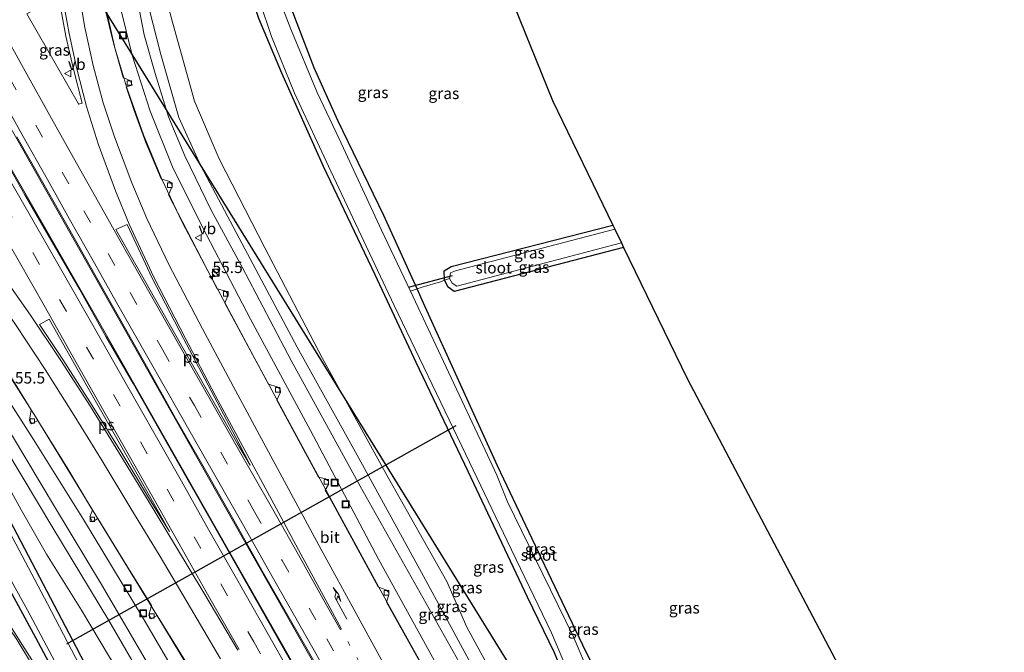
# Model space of a CAD drawing. Units: metres. Extents: x 80932 to 87009, y 443749 to 450003.
# Drawn here: x 81687 to 81902, y 445449 to 445587 of the extents above; entities that cross this region are included whole.
import ezdxf
from ezdxf.enums import TextEntityAlignment as Align

# ---------------------------------------------------------------- set-up
doc = ezdxf.new("R2010")
doc.units = ezdxf.units.M
for name, pattern in [('IE-TERREINAFSCHEIDING', [10, 8, -2]), ('VW-1-3_STREEP', [4, 1, -3]), ('VW-3-9_STREEP', [12, 3, -9])]:
    doc.linetypes.add(name, pattern=pattern)
doc.layers.get('0').update_dxf_attribs({"lineweight": 25})
for name, color, linetype, lineweight in [('B-ME-AM-KILOMETR-S-B1', 7, 'Continuous', 18), ('B-ME-BV-GELEIDECONSTRUCTIE-GELEIDERAIL-L-B1', 213, 'BV-GELEIDERAIL', 18), ('B-ME-GW-KRUINLIJN-L-B1', 93, 'Continuous', 18), ('B-ME-GW-TEENLIJN-L-B1', 93, 'Continuous', 18), ('B-ME-IE-GRASLAND-GV-B6', 93, 'Continuous', 18), ('B-ME-IE-INRICHTINGSELEMENT-S-B1', 253, 'Continuous', 18), ('B-ME-IE-TERREINAFSCHEIDING-DOORGANG-L-B1', 8, 'IE-TERREINAFSCHEIDING-KUNSTMATIG-OPEN', 18), ('B-ME-IE-TERREINAFSCHEIDING-RASTERHEKWERK-L-B1', 8, 'IE-TERREINAFSCHEIDING', 18), ('B-ME-OG-WATER-GV-B6', 153, 'Continuous', 18), ('B-ME-VH-VERH_SOORT-BITUMEN-GV-B6', 8, 'IE-TERREINAFSCHEIDING-NATUURLIJK-HOUTWAL', 18), ('B-ME-VV-KOLK-S-B1', 8, 'Continuous', 18), ('B-ME-VW-MARKERING-13STREEP-045-L-B1', 255, 'VW-1-3_STREEP', 18), ('B-ME-VW-MARKERING-39STREEP-015-L-B1', 255, 'VW-3-9_STREEP', 18), ('B-ME-VW-MARKERING-PIJLRE750-S-B1', 7, 'Continuous', 18), ('B-ME-VW-MARKERING-STREEP-015-L-B1', 7, 'Continuous', 18), ('B-ME-VW-MARKERING-VLAKMARK-GV-B6', 7, 'Continuous', 18), ('B-ME-VW-MEUBILAIR_WEGMEUBILAIR-VERKEERSBORD-S-B1', 8, 'Continuous', 18)]:
    doc.layers.add(name, color=color, linetype=linetype, lineweight=lineweight)
for name, color, linetype in [('B-ME-GW-INSTEEKWATERGANG-L-B1', 10, 'Continuous'), ('B-ME-KG-KADASTRAAL-OPNAMEDTMGRENS-L-B1', 10, 'Continuous'), ('B-ME-KL-ELEKTRICITEIT-HOOGSP-L-B1', 10, 'Continuous'), ('B-ME-KW-DUIKER-L-B1', 10, 'Continuous')]:
    doc.layers.add(name, color=color, linetype=linetype)
doc.styles.add('NLCS-ISO', font='NLCS-ISO.TTF')
doc.linetypes.add('BV-GELEIDERAIL', pattern='A,10,-3,[108,NLCS.SHX,S=1,R=0,X=0,Y=0],-3', length=16)
doc.linetypes.add('IE-TERREINAFSCHEIDING-KUNSTMATIG-OPEN', pattern='A,7,-1.5,[67,NLCS.SHX,S=0.75,R=0,X=0,Y=0],-1.5', length=10)
doc.linetypes.add('IE-TERREINAFSCHEIDING-NATUURLIJK-HOUTWAL', pattern='A,7,-1.5,[67,NLCS.SHX,S=0.75,R=45,X=0,Y=0],-1.5,7,-1.5,[70,NLCS.SHX,S=0.75,R=0,X=0,Y=0],-1.5', length=20)

# ---------------------------------------------------------------- blocks, each defined once
blk = doc.blocks.new('hecto')
for p, q in [((0, 0.625), (-0.625, 0)), ((0, -0.625), (0, 0.625)), ((-0.625, 0), (0.625, 0)), ((0.625, 0), (0, -0.625))]:
    blk.add_line(p, q)
blk = doc.blocks.new('pijlr')
for p, q in [((0, 0, 0.1), (5.45, 0, 0.1)), ((5.45, -0.75, 0.1), (4.7, 0, 0.1)), ((6.2, -0.75, 0.1), (5.45, 0, 0.1)), ((4, -0.75, 0.1), (5.45, -0.75, 0.1)), ((5.7, -1.05, 0.1), (4, -0.75, 0.1)), ((7.5, -0.75, 0.1), (5.7, -1.05, 0.1)), ((7.5, -0.75, 0.1), (6.2, -0.75, 0.1))]:
    blk.add_line(p, q)
blk = doc.blocks.new('kast')
blk.add_line((-0.75, -0.75), (0.75, 0.75))
blk.add_lwpolyline([(-0.75, 0.75), (0.75, 0.75), (0.75, -0.75), (-0.75, -0.75)], close=True)
blk = doc.blocks.new('dtb')
blk.add_circle((0, 0), 0.75)
blk = doc.blocks.new('kolk')
blk.add_lwpolyline([(-0.5, -0.5), (0.5, -0.5), (0.5, 0.5), (-0.5, 0.5)], close=True)
blk = doc.blocks.new('put')
for p, q in [((0.75, 0.75), (-0.75, 0.75)), ((-0.75, 0.75), (-0.75, -0.75)), ((0.75, -0.75), (0.75, 0.75)), ((-0.75, -0.75), (0.75, -0.75))]:
    blk.add_line(p, q)
blk.add_lwpolyline([(-0.625, 0.625), (0.625, 0.625), (0.625, -0.625), (-0.625, -0.625)], close=True)
blk = doc.blocks.new('verkeersbord')
for p, q in [((0, 0.75), (-0.75, -0.625)), ((0.75, -0.625), (0, 0.75)), ((-0.75, -0.625), (0.75, -0.625))]:
    blk.add_line(p, q)

msp = doc.modelspace()

# ---------------------------------------------------------------- linework, layer by layer
at = {"layer": 'B-ME-BV-GELEIDECONSTRUCTIE-GELEIDERAIL-L-B1'}
for points in [[(81703.3259, 445601.5831, -0.917), (81704.391, 445595.356, -0.917), (81707.599, 445581.027, -0.936), (81710.229, 445572.27, -0.996), (81713.855, 445561.933, -0.996), (81717.88, 445552.223, -0.926), (81722.383, 445542.831, -0.95), (81727.976, 445532.181, -0.926), (81738.143, 445513.181, -0.876), (81750.206, 445490.775, -0.862), (81766.697, 445460.466, -0.991), (81778.364, 445439.479, -1.107), (81791.77, 445415.403, -1.356), (81803.834, 445393.898, -1.568), (81815.959, 445372.492, -1.841), (81829.544, 445348.305, -2.196), (81839.74, 445330.072, -2.501), (81843.401, 445323.004, -2.63), (81848.762, 445312.2365, -2.8542)], [(81832.2914, 445302.5737, -2.3848), (81815.069, 445333.018, -1.781), (81795.702, 445367.436, -1.263), (81773.615, 445406.538, -0.862), (81751.506, 445445.565, -0.543), (81728.411, 445486.268, -0.414), (81707.437, 445523.373, -0.349), (81685.213, 445562.707, -0.368), (81674.3675, 445582.2644, -0.3604)], [(81828.516, 445300.9245, -2.3665), (81805.238, 445342.272, -1.577), (81785.234, 445377.768, -1.079), (81765.784, 445412.24, -0.756), (81747.661, 445444.28, -0.492), (81732.184, 445471.472, -0.409), (81716.962, 445498.321, -0.331), (81703.977, 445521.235, -0.358), (81689.375, 445546.758, -0.331), (81677.978, 445566.476, -0.386), (81669.9179, 445580.0815, -0.379)], [(81646.5008, 445560.4428, -0.986), (81649.726, 445556.834, -0.996), (81657.286, 445547.641, -0.982), (81664.677, 445537.977, -0.963), (81670.312, 445530.462, -0.968), (81677.867, 445519.555, -0.936), (81683.629, 445510.712, -0.894), (81690.305, 445500.068, -0.885), (81703.587, 445478.359, -0.88), (81716.798, 445456.738, -0.936), (81723.737, 445445.278, -0.968), (81731.72, 445431.475, -1.06), (81746.252, 445406.029, -1.231), (81760.729, 445380.51, -1.444), (81775.169, 445354.965, -1.739), (81787.037, 445334.045, -2.076), (81796.803, 445316.556, -2.353), (81801.455, 445308.566, -2.482), (81805.436, 445301.731, -2.639), (81809.026, 445296.021, -2.681), (81812.3959, 445290.8, -2.7989)]]:
    msp.add_polyline3d(points, dxfattribs=at)
at = {"layer": 'B-ME-GW-INSTEEKWATERGANG-L-B1'}
for points in [[(81732.355, 445617.98, -1.933), (81734.883, 445603.588, -1.965), (81736.749, 445594.73, -1.882), (81739.061, 445587.516, -1.956), (81744.101, 445575.506, -2.062), (81753.241, 445555.1, -1.91), (81764.546, 445531.33, -1.979), (81773.502, 445512.146, -2.048), (81784.868, 445488.23, -1.744), (81797.885, 445460.712, -1.781), (81803.755, 445448.507, -1.891), (81808.413, 445437.363, -1.961), (81818.029, 445419.689, -2.007), (81830.325, 445397.849, -2.012), (81843.893, 445374.012, -2.021), (81849.2761, 445364.408, -2.0225)], [(81847.949, 445379.39, -1.924), (81833.107, 445406.262, -1.956), (81817.159, 445435.758, -1.951), (81810.031, 445450.132, -2.012), (81802.483, 445466.061, -1.891), (81791.386, 445489.424, -1.91), (81775.203, 445525.041, -1.605), (81773.821, 445528.222, -1.577), (81766.461, 445544.278, -1.384), (81756.418, 445565.054, -1.61), (81751.261, 445576.585, -1.642), (81745.869, 445590.718, -1.448), (81742.654, 445602.209, -1.476), (81743.55, 445603.121, -1.481), (81747.342, 445604.668, -1.245), (81758.14, 445607.588, -1.222), (81768.195, 445610.133, -1.342), (81772.549, 445611.306, -1.494), (81774.606, 445611.761, -1.453), (81777.858, 445611.747, -1.31), (81781.699, 445612.453, -1.282), (81787.682, 445613.825, -1.351)], [(81790.667, 445277.992, -1.951), (81783.198, 445290.838, -2.081), (81773.819, 445307.882, -2.072), (81762.722, 445328.177, -2.081), (81752.191, 445347.937, -2.067), (81740.601, 445370.493, -2.035), (81726.558, 445397.432, -2.044), (81711.427, 445426.154, -1.901), (81699.231, 445449.662, -1.799), (81682.219, 445481.988, -1.845), (81675.687, 445493.667, -1.882), (81667.648, 445505.61, -1.887), (81656.523, 445521.306, -1.938), (81642.978, 445538.288, -1.878), (81632.346, 445550.959, -1.845)], [(81784.699, 445274.474, -1.919), (81777.28, 445288.126, -1.928), (81768.697, 445303.409, -1.896), (81759.476, 445320.24, -1.919), (81751.513, 445335.363, -1.924), (81743.558, 445350.999, -1.905), (81735.165, 445366.134, -1.915), (81727.082, 445381.846, -1.836), (81716.663, 445401.67, -1.67), (81707.226, 445419.714, -1.707), (81698.41, 445436.54, -1.711), (81690.328, 445451.724, -1.656), (81684.204, 445463.092, -1.688), (81678.277, 445474.825, -1.878), (81673.054, 445484.856, -1.813), (81667.722, 445494.063, -1.822), (81660.523, 445504.741, -1.79), (81651.664, 445517.24, -1.868), (81641.74, 445529.521, -1.633), (81626.671, 445547.156, -1.647)], [(81818.978, 445537.266, -1.813), (81781.907, 445527.629, -1.739), (81780.553, 445528.583, -1.647), (81779.748, 445530.08, -1.499), (81779.686, 445532.138, -1.587), (81781.23, 445533.103, -1.536), (81816.619, 445542.138, -1.559)]]:
    msp.add_polyline3d(points, dxfattribs=at)
at = {"layer": 'B-ME-GW-KRUINLIJN-L-B1'}
for points in [[(81856.045, 445316.53, -1.051), (81843.688, 445338.882, -0.88), (81831.909, 445359.804, -0.589), (81814.527, 445390.227, -0.257), (81797.697, 445419.858, -0.003), (81784.936, 445442.883, 0.39), (81776.421, 445458.103, 0.431), (81761.321, 445484.999, 0.574), (81746.208, 445512.522, 0.505), (81735.493, 445532.985, 0.45), (81728.718, 445545.443, 0.357), (81722.937, 445557.359, 0.473), (81719.383, 445565.893, 0.56), (81716.44, 445575.385, 0.597), (81714.034, 445583.865, 0.57), (81712.076, 445594.092, 0.579), (81710.555, 445603.371, 0.639)], [(81711.824, 445604.222, 0.713), (81714.2, 445593.322, 0.736), (81717.715, 445579.568, 0.764), (81721.598, 445565.714, 0.722), (81726.448, 445555.15, 0.593), (81734.811, 445539.288, 0.537), (81747.532, 445515.441, 0.565), (81761.047, 445491.097, 0.648), (81774.731, 445466.075, 0.542), (81785.593, 445445.971, 0.413), (81793.168, 445433.024, 0.32), (81804.419, 445412.398, -0.021), (81816.699, 445390.549, -0.229), (81829.211, 445368.512, -0.525), (81840.048, 445348.924, -0.742), (81857.569, 445318.724, -1.014)], [(81640.615, 445556.501, 0.556), (81650.455, 445544.283, 0.496), (81658.523, 445533.443, 0.537), (81667.993, 445521.197, 0.505), (81676.694, 445508.838, 0.39), (81685.172, 445495.933, 0.487), (81694.366, 445480.507, 0.607), (81704.657, 445463.431, 0.63), (81715.298, 445445.322, 0.653), (81724.425, 445429.9, 0.454), (81734.179, 445412.31, 0.357), (81743.572, 445395.173, 0.154), (81754.106, 445376.877, -0.105), (81765.741, 445356.7, -0.386), (81776.179, 445338.159, -0.612), (81787.227, 445317.969, -0.779), (81796.018, 445302.167, -0.973), (81805.289, 445286.611, -1.12)], [(81638.017, 445554.759, 0.426), (81644.48, 445547.14, 0.311), (81652.434, 445537.38, 0.209), (81661.408, 445525.73, 0.246), (81670.535, 445513.096, 0.251), (81680.323, 445498.683, 0.233), (81694.065, 445475.855, 0.463), (81706.311, 445455.534, 0.542), (81721.66, 445428.948, 0.399), (81736.823, 445402.427, 0.242), (81753.431, 445373.455, -0.128), (81769.731, 445344.538, -0.488), (81787.73, 445313.34, -0.806), (81802.759, 445287.209, -1.042)]]:
    msp.add_polyline3d(points, dxfattribs=at)
at = {"layer": 'B-ME-GW-TEENLIJN-L-B1'}
for points in [[(81857.569, 445318.724, -1.014), (81844.752, 445342.808, -1.194), (81834.312, 445363.065, -1.203), (81822.397, 445384.833, -1.125), (81809.534, 445408.076, -1.148), (81797.636, 445430.358, -1.083), (81789.48, 445445.26, -1.07), (81784.631, 445454.098, -0.954), (81780.274, 445464.097, -1.051), (81767.484, 445486.74, -0.732), (81753.065, 445512.917, -0.645), (81740.466, 445537.215, -0.936), (81730.472, 445556.7, -0.982), (81725.07, 445569.307, -0.95), (81720.21, 445586.6, -0.876), (81716.556, 445600.233, -0.968), (81715.613, 445606.76, -0.945)], [(81706.75, 445600.821, -1.573), (81708.843, 445589.782, -1.559), (81711.417, 445579.393, -1.513), (81715.315, 445567.105, -1.444), (81720.361, 445554.584, -1.42), (81727.66, 445539.999, -1.485), (81737.322, 445521.594, -1.43), (81750.433, 445497.139, -1.481), (81765.304, 445468.992, -1.582), (81780.738, 445441.012, -1.818), (81796.35, 445413.959, -2.099), (81812.017, 445386.281, -2.312), (81828.448, 445356.531, -2.727), (81841.765, 445332.913, -3.083), (81851.569, 445313.891, -3.498)], [(81643.883, 445558.691, -1.587), (81649.001, 445552.823, -1.596), (81657.545, 445542.372, -1.577), (81668.65, 445526.75, -1.522), (81680.477, 445509.733, -1.467), (81689.818, 445495.173, -1.481), (81700.741, 445477.711, -1.568), (81713.644, 445456.297, -1.568), (81724.708, 445437.473, -1.577), (81739.571, 445411.674, -1.776), (81755.946, 445382.523, -2.099), (81773.351, 445351.409, -2.418), (81788.282, 445325.377, -2.861), (81799.833, 445305.084, -3.175), (81809.545, 445289.12, -3.415)], [(81635.243, 445552.901, -1.416), (81643.951, 445542.545, -1.407), (81652.68, 445532.151, -1.254), (81661.8, 445519.989, -1.388), (81670.555, 445507.601, -1.314), (81679.03, 445494.505, -1.324), (81687.121, 445479.793, -1.494), (81692.677, 445470.076, -1.411), (81700.325, 445457.808, -1.388), (81706.431, 445447.489, -1.263), (81712.537, 445438.188, -1.167), (81720.115, 445426.685, -1.102), (81729.207, 445410.798, -1.06), (81739.453, 445392.637, -1.176), (81752.738, 445370.506, -1.185), (81762.957, 445353.41, -1.134), (81772.435, 445337.063, -1.213), (81781.85, 445320.829, -1.254), (81792.087, 445303.51, -1.185), (81798.41, 445292.9, -1.176), (81802.759, 445287.209, -1.042)]]:
    msp.add_polyline3d(points, dxfattribs=at)
at = {"layer": 'B-ME-IE-GRASLAND-GV-B6'}
for points in [[(81803.755, 445448.507, -1.891), (81797.885, 445460.712, -1.781), (81784.868, 445488.23, -1.744), (81773.502, 445512.146, -2.048), (81764.546, 445531.33, -1.979), (81753.241, 445555.1, -1.91), (81744.101, 445575.506, -2.062), (81739.061, 445587.516, -1.956), (81736.749, 445594.73, -1.882), (81734.883, 445603.588, -1.965), (81732.355, 445617.98, -1.933), (81733.257, 445618.585, -2.815), (81734.804, 445610.082, -2.815), (81736.56, 445600.505, -2.815), (81739.316, 445591.083, -2.815), (81741.903, 445583.504, -2.815), (81746.929, 445571.057, -2.815), (81754.893, 445553.974, -2.815), (81768.757, 445524.576, -2.815), (81783.563, 445493.758, -2.815), (81793.477, 445472.967, -2.815), (81803.234, 445452.85, -2.815), (81808.516, 445440.277, -2.815)], [(81789.48, 445445.26, -1.07), (81784.631, 445454.098, -0.954), (81780.274, 445464.097, -1.051), (81767.484, 445486.74, -0.732), (81753.065, 445512.917, -0.645), (81740.466, 445537.215, -0.936), (81730.472, 445556.7, -0.982), (81725.07, 445569.307, -0.95), (81720.21, 445586.6, -0.876), (81716.556, 445600.233, -0.968), (81715.613, 445606.76, -0.945), (81732.355, 445617.98, -1.933), (81734.883, 445603.588, -1.965), (81736.749, 445594.73, -1.882), (81739.061, 445587.516, -1.956), (81744.101, 445575.506, -2.062), (81753.241, 445555.1, -1.91), (81764.546, 445531.33, -1.979), (81773.502, 445512.146, -2.048), (81784.868, 445488.23, -1.744), (81797.885, 445460.712, -1.781), (81803.755, 445448.507, -1.891)], [(81787.682, 445613.825, -1.351), (81789.002, 445605.251, -1.3), (81803.384, 445569.473, -1.439), (81816.619, 445542.138, -1.559), (81781.23, 445533.103, -1.536), (81779.686, 445532.138, -1.587), (81779.748, 445530.08, -1.499), (81778.879, 445529.76, -1.462), (81774.907, 445528.579, -1.407), (81773.821, 445528.222, -1.577), (81766.461, 445544.278, -1.384), (81756.418, 445565.054, -1.61), (81751.261, 445576.585, -1.642), (81745.869, 445590.718, -1.448), (81742.654, 445602.209, -1.476), (81743.55, 445603.121, -1.481), (81747.342, 445604.668, -1.245), (81758.14, 445607.588, -1.222), (81768.195, 445610.133, -1.342), (81772.549, 445611.306, -1.494), (81774.606, 445611.761, -1.453), (81777.858, 445611.747, -1.31), (81781.699, 445612.453, -1.282), (81787.682, 445613.825, -1.351)], [(81785.593, 445445.971, 0.413), (81774.731, 445466.075, 0.542), (81761.047, 445491.097, 0.648), (81747.532, 445515.441, 0.565), (81734.811, 445539.288, 0.537), (81726.448, 445555.15, 0.593), (81721.598, 445565.714, 0.722), (81717.715, 445579.568, 0.764), (81714.2, 445593.322, 0.736), (81711.824, 445604.222, 0.713), (81715.613, 445606.76, -0.945)], [(81715.613, 445606.76, -0.945), (81716.556, 445600.233, -0.968), (81720.21, 445586.6, -0.876), (81725.07, 445569.307, -0.95), (81730.472, 445556.7, -0.982), (81740.466, 445537.215, -0.936), (81753.065, 445512.917, -0.645), (81767.484, 445486.74, -0.732), (81780.274, 445464.097, -1.051), (81784.631, 445454.098, -0.954), (81789.48, 445445.26, -1.07)], [(81780.738, 445441.012, -1.818), (81765.304, 445468.992, -1.582), (81750.433, 445497.139, -1.481), (81737.322, 445521.594, -1.43), (81727.66, 445539.999, -1.485), (81720.361, 445554.584, -1.42), (81715.315, 445567.105, -1.444), (81711.417, 445579.393, -1.513), (81708.843, 445589.782, -1.559), (81706.75, 445600.821, -1.573), (81710.555, 445603.371, 0.639), (81712.076, 445594.092, 0.579), (81714.034, 445583.865, 0.57), (81716.44, 445575.385, 0.597), (81719.383, 445565.893, 0.56), (81722.937, 445557.359, 0.473), (81728.718, 445545.443, 0.357), (81735.493, 445532.985, 0.45), (81746.208, 445512.522, 0.505), (81761.321, 445484.999, 0.574), (81776.421, 445458.103, 0.431), (81784.936, 445442.883, 0.39)], [(81784.936, 445442.883, 0.39), (81776.421, 445458.103, 0.431), (81761.321, 445484.999, 0.574), (81746.208, 445512.522, 0.505), (81735.493, 445532.985, 0.45), (81728.718, 445545.443, 0.357), (81722.937, 445557.359, 0.473), (81719.383, 445565.893, 0.56), (81716.44, 445575.385, 0.597), (81714.034, 445583.865, 0.57), (81712.076, 445594.092, 0.579), (81710.555, 445603.371, 0.639), (81711.824, 445604.222, 0.713), (81714.2, 445593.322, 0.736), (81717.715, 445579.568, 0.764), (81721.598, 445565.714, 0.722), (81726.448, 445555.15, 0.593), (81734.811, 445539.288, 0.537), (81747.532, 445515.441, 0.565), (81761.047, 445491.097, 0.648), (81774.731, 445466.075, 0.542), (81785.593, 445445.971, 0.413)], [(81745.869, 445590.718, -1.448), (81751.261, 445576.585, -1.642), (81756.418, 445565.054, -1.61), (81766.461, 445544.278, -1.384), (81773.821, 445528.222, -1.577), (81772.325, 445527.724, -2.866), (81765.967, 445541.08, -2.866), (81756.704, 445561.072, -2.829), (81751.872, 445571.19, -2.917), (81746.168, 445585.095, -2.898), (81742.284, 445595.149, -2.87)], [(81700.485, 445568.892, -1.493), (81699.726, 445568.647, -1.475), (81699.686, 445568.719, -1.434), (81688.33, 445588.477, -1.43), (81695.279, 445592.4, -1.484), (81696.883, 445583.581, -1.494), (81698.521, 445576.599, -1.512), (81700.485, 445568.892, -1.493)], [(81777.071, 445441.709, -1.781), (81767.057, 445459.582, -1.656), (81767.62, 445461.16, -1.661), (81767.58, 445461.72, -1.679), (81767.101, 445462.224, -1.698), (81765.291, 445462.906, -1.716), (81754.55, 445482.655, -1.536), (81753.651, 445484.072, -1.587), (81754.354, 445485.347, -1.628), (81754.358, 445486.091, -1.633), (81753.719, 445486.558, -1.614), (81752.194, 445486.924, -1.573), (81743.099, 445503.831, -1.573), (81743.909, 445505.574, -1.559), (81743.798, 445506.28, -1.573), (81743.107, 445506.755, -1.573), (81741.236, 445507.291, -1.573), (81731.671, 445525.1, -1.573), (81732.309, 445526.518, -1.61), (81732.226, 445527.315, -1.679), (81731.719, 445527.782, -1.674), (81729.998, 445528.195, -1.628), (81724.449, 445538.955, -1.633), (81719.372, 445548.819, -1.628), (81720.145, 445550.59, -1.647), (81720.031, 445551.198, -1.656), (81719.579, 445551.728, -1.661), (81717.754, 445552.296, -1.628), (81714.43, 445560.28, -1.591), (81711.828, 445567.294, -1.638), (81710.088, 445572.445, -1.661), (81711.378, 445572.79, -1.628), (81711.065, 445573.779, -1.674), (81709.427, 445574.505, -1.702), (81707.299, 445581.992, -1.591), (81705.411, 445589.789, -1.633)], [(81708.843, 445589.782, -1.559), (81711.417, 445579.393, -1.513), (81715.315, 445567.105, -1.444), (81720.361, 445554.584, -1.42), (81727.66, 445539.999, -1.485), (81737.322, 445521.594, -1.43), (81750.433, 445497.139, -1.481), (81765.304, 445468.992, -1.582), (81780.738, 445441.012, -1.818)], [(81686.189, 445561.524, -1.172), (81691.844, 445551.522, -1.157), (81696.804, 445542.753, -1.139), (81702.269, 445533.055, -1.109), (81707.072, 445524.509, -1.089), (81713.779, 445512.592, -1.058), (81720.912, 445499.9, -1.032), (81726.654, 445489.838, -1.038), (81734.034, 445476.902, -1.092), (81739.888, 445466.432, -1.12), (81749.974, 445448.752, -1.23), (81755.677, 445438.746, -1.274)], [(81715.298, 445445.322, 0.653), (81704.657, 445463.431, 0.63), (81694.366, 445480.507, 0.607), (81685.172, 445495.933, 0.487), (81676.694, 445508.838, 0.39), (81667.993, 445521.197, 0.505), (81658.523, 445533.443, 0.537), (81650.455, 445544.283, 0.496), (81640.615, 445556.501, 0.556), (81643.883, 445558.691, -1.587), (81649.001, 445552.823, -1.596), (81657.545, 445542.372, -1.577), (81668.65, 445526.75, -1.522), (81680.477, 445509.733, -1.467), (81689.818, 445495.173, -1.481), (81700.741, 445477.711, -1.568), (81713.644, 445456.297, -1.568), (81724.708, 445437.473, -1.577)], [(81746.908, 445445.17, -1.281), (81742.312, 445453.255, -1.214), (81735.169, 445465.914, -1.136), (81729.272, 445476.336, -1.074), (81723.35, 445486.736, -1.062), (81717.537, 445496.994, -1.078), (81711.631, 445507.436, -1.128), (81705.65, 445517.746, -1.143), (81699.842, 445528.148, -1.16), (81693.795, 445538.605, -1.151), (81687.904, 445548.828, -1.165), (81681.849, 445559.356, -1.166)], [(81721.66, 445428.948, 0.399), (81706.311, 445455.534, 0.542), (81694.065, 445475.855, 0.463), (81680.323, 445498.683, 0.233), (81670.535, 445513.096, 0.251), (81661.408, 445525.73, 0.246), (81652.434, 445537.38, 0.209), (81644.48, 445547.14, 0.311), (81638.017, 445554.759, 0.426), (81640.615, 445556.501, 0.556), (81650.455, 445544.283, 0.496), (81658.523, 445533.443, 0.537), (81667.993, 445521.197, 0.505), (81676.694, 445508.838, 0.39), (81685.172, 445495.933, 0.487), (81694.366, 445480.507, 0.607), (81704.657, 445463.431, 0.63), (81715.298, 445445.322, 0.653)], [(81635.243, 445552.901, -1.416), (81638.017, 445554.759, 0.426), (81644.48, 445547.14, 0.311), (81652.434, 445537.38, 0.209), (81661.408, 445525.73, 0.246), (81670.535, 445513.096, 0.251), (81680.323, 445498.683, 0.233), (81694.065, 445475.855, 0.463), (81706.311, 445455.534, 0.542), (81721.66, 445428.948, 0.399)], [(81711.427, 445426.154, -1.901), (81699.231, 445449.662, -1.799), (81682.219, 445481.988, -1.845), (81675.687, 445493.667, -1.882), (81667.648, 445505.61, -1.887), (81656.523, 445521.306, -1.938), (81642.978, 445538.288, -1.878), (81632.346, 445550.959, -1.845), (81635.243, 445552.901, -1.416), (81643.951, 445542.545, -1.407), (81652.68, 445532.151, -1.254), (81661.8, 445519.989, -1.388), (81670.555, 445507.601, -1.314), (81679.03, 445494.505, -1.324), (81687.121, 445479.793, -1.494), (81692.677, 445470.076, -1.411), (81700.325, 445457.808, -1.388), (81706.431, 445447.489, -1.263)], [(81706.431, 445447.489, -1.263), (81700.325, 445457.808, -1.388), (81692.677, 445470.076, -1.411), (81687.121, 445479.793, -1.494), (81679.03, 445494.505, -1.324), (81670.555, 445507.601, -1.314), (81661.8, 445519.989, -1.388), (81652.68, 445532.151, -1.254), (81643.951, 445542.545, -1.407), (81635.243, 445552.901, -1.416)], [(81704.274, 445437.362, -2.917), (81692.904, 445459.188, -2.917), (81683.867, 445476.218, -2.917), (81678.664, 445486.393, -2.917), (81675.295, 445492.121, -2.917), (81665.713, 445506.206, -2.917), (81652.872, 445523.876, -2.917), (81642.549, 445536.658, -2.917), (81630.992, 445550.051, -2.917), (81632.346, 445550.959, -1.845), (81642.978, 445538.288, -1.878), (81656.523, 445521.306, -1.938), (81667.648, 445505.61, -1.887), (81675.687, 445493.667, -1.882), (81682.219, 445481.988, -1.845), (81699.231, 445449.662, -1.799), (81711.427, 445426.154, -1.901)], [(81689.935, 445446.108, -1.374), (81683.997, 445455.525, -1.374), (81676.803, 445465.103, -1.379), (81670.754, 445472.084, -1.43), (81662.786, 445480.665, -1.434), (81656.006, 445487.398, -1.471), (81648.262, 445493.991, -1.457), (81640.935, 445499.918, -1.453), (81633.925, 445505.038, -1.425), (81626.591, 445509.811, -1.411), (81620.322, 445513.51, -1.42), (81613.279, 445517.456, -1.397), (81604.951, 445521.463, -1.407), (81595.271, 445526.113, -1.407), (81626.671, 445547.156, -1.647)], [(81698.41, 445436.54, -1.711), (81690.328, 445451.724, -1.656), (81684.204, 445463.092, -1.688), (81678.277, 445474.825, -1.878), (81673.054, 445484.856, -1.813), (81667.722, 445494.063, -1.822), (81660.523, 445504.741, -1.79), (81651.664, 445517.24, -1.868), (81641.74, 445529.521, -1.633), (81626.671, 445547.156, -1.647), (81627.75, 445547.879, -2.917), (81641.044, 445532.404, -2.917), (81652.54, 445518.009, -2.917), (81660.598, 445506.595, -2.917), (81667.913, 445495.935, -2.917), (81672.671, 445488.217, -2.917), (81677.234, 445479.303, -2.917), (81682.669, 445468.379, -2.917), (81688.508, 445457.799, -2.917), (81694.998, 445445.641, -2.917)], [(81626.671, 445547.156, -1.647), (81641.74, 445529.521, -1.633), (81651.664, 445517.24, -1.868), (81660.523, 445504.741, -1.79), (81667.722, 445494.063, -1.822), (81673.054, 445484.856, -1.813), (81678.277, 445474.825, -1.878), (81684.204, 445463.092, -1.688), (81690.328, 445451.724, -1.656), (81698.41, 445436.54, -1.711)], [(81779.748, 445530.08, -1.499), (81779.686, 445532.138, -1.587), (81781.23, 445533.103, -1.536), (81816.619, 445542.138, -1.559), (81817.038, 445541.273, -2.224), (81782.156, 445532.146, -2.224), (81781.122, 445531.723, -2.224), (81780.844, 445530.438, -2.169), (81779.748, 445530.08, -1.499)], [(81818.978, 445537.266, -1.813), (81832.877, 445508.559, -1.638), (81887.114, 445405.705, -1.661), (81890.724, 445390.992, -1.596), (81886.998, 445389.939, -1.679), (81875.003, 445386.698, -1.868), (81847.949, 445379.39, -1.924), (81833.107, 445406.262, -1.956), (81817.159, 445435.758, -1.951), (81810.031, 445450.132, -2.012), (81802.483, 445466.061, -1.891), (81791.386, 445489.424, -1.91), (81775.203, 445525.041, -1.605), (81773.821, 445528.222, -1.577), (81774.907, 445528.579, -1.407), (81778.879, 445529.76, -1.462), (81779.748, 445530.08, -1.499), (81780.553, 445528.583, -1.647), (81781.907, 445527.629, -1.739), (81818.978, 445537.266, -1.813)], [(81779.748, 445530.08, -1.499), (81780.844, 445530.438, -2.169), (81781.44, 445529.464, -2.261), (81782.444, 445528.821, -2.321), (81818.486, 445538.282, -2.298), (81818.978, 445537.266, -1.813), (81781.907, 445527.629, -1.739), (81780.553, 445528.583, -1.647), (81779.748, 445530.08, -1.499)], [(81847.949, 445379.39, -1.924), (81846.655, 445379.091, -2.787), (81825.911, 445416.692, -2.857), (81817.803, 445431.357, -2.857), (81811.625, 445443.516, -2.857), (81807.989, 445451.971, -2.857), (81801.311, 445465.677, -2.857), (81793.588, 445481.523, -2.857), (81791.268, 445487.366, -2.796), (81788.196, 445493.924, -2.796), (81781.235, 445508.736, -2.81), (81772.325, 445527.724, -2.866), (81773.821, 445528.222, -1.577), (81775.203, 445525.041, -1.605), (81791.386, 445489.424, -1.91), (81802.483, 445466.061, -1.891), (81810.031, 445450.132, -2.012), (81817.159, 445435.758, -1.951), (81833.107, 445406.262, -1.956), (81847.949, 445379.39, -1.924)], [(81724.708, 445437.473, -1.577), (81713.644, 445456.297, -1.568), (81700.741, 445477.711, -1.568), (81689.818, 445495.173, -1.481), (81680.477, 445509.733, -1.467)], [(81684.627, 445509.298, -1.577), (81689.319, 445501.67, -1.582), (81688.941, 445499.47, -1.601), (81689.416, 445498.598, -1.642), (81690.752, 445499.361, -1.559), (81697.334, 445488.807, -1.577), (81702.684, 445479.727, -1.596), (81702.129, 445478.248, -1.665), (81702.729, 445477.145, -1.624), (81703.905, 445477.86, -1.628), (81710.229, 445467.559, -1.559), (81715.604, 445458.821, -1.601), (81715.078, 445456.697, -1.642), (81715.529, 445455.886, -1.624), (81716.881, 445456.636, -1.596), (81723.604, 445445.759, -1.605)]]:
    msp.add_polyline3d(points, dxfattribs=at)
at = {"layer": 'B-ME-IE-TERREINAFSCHEIDING-DOORGANG-L-B1'}
msp.add_line((81778.879, 445529.76, -1.462), (81774.907, 445528.579, -1.407), dxfattribs=at)
at = {"layer": 'B-ME-IE-TERREINAFSCHEIDING-RASTERHEKWERK-L-B1'}
for points in [[(81780.844, 445530.438, -2.169), (81779.748, 445530.08, -1.499), (81778.879, 445529.76, -1.462)], [(81774.907, 445528.579, -1.407), (81773.821, 445528.222, -1.577), (81772.325, 445527.724, -2.866)]]:
    msp.add_polyline3d(points, dxfattribs=at)
at = {"layer": 'B-ME-KG-KADASTRAAL-OPNAMEDTMGRENS-L-B1'}
msp.add_polyline3d([(81782.618, 445646.719, -1.3), (81784.735, 445632.971, -1.263), (81787.043, 445617.977, -1.347), (81787.121, 445617.469, -1.91), (81787.541, 445614.743, -1.91), (81787.682, 445613.825, -1.351), (81789.002, 445605.251, -1.3), (81803.384, 445569.473, -1.439), (81816.619, 445542.138, -1.559), (81817.038, 445541.273, -2.224), (81818.486, 445538.282, -2.298), (81818.978, 445537.266, -1.813), (81832.877, 445508.559, -1.638), (81887.114, 445405.705, -1.661), (81890.724, 445390.992, -1.596), (81896.769, 445366.349, -1.776), (81902.322, 445343.717, -1.831)], dxfattribs=at)
at = {"layer": 'B-ME-KL-ELEKTRICITEIT-HOOGSP-L-B1'}
msp.add_polyline3d([(81699.9622, 445598.0708, 35.65), (81860.8188, 445337.5263, 35.65), (81868.2465, 445323.7693, 35.65)], dxfattribs=at)
at = {"layer": 'B-ME-KW-DUIKER-L-B1'}
for p, q in [((81781.427, 445531.041, -2.492), (81771.831, 445528.527, -2.492)), ((81697.134, 445450.421, -2.815), (81782.355, 445498.266, -2.88))]:
    msp.add_line(p, q, dxfattribs=at)
at = {"layer": 'B-ME-OG-WATER-GV-B6'}
for points in [[(81808.516, 445440.277, -2.815), (81803.234, 445452.85, -2.815), (81793.477, 445472.967, -2.815), (81783.563, 445493.758, -2.815), (81768.757, 445524.576, -2.815), (81754.893, 445553.974, -2.815), (81746.929, 445571.057, -2.815), (81741.903, 445583.504, -2.815), (81739.316, 445591.083, -2.815), (81736.56, 445600.505, -2.815), (81734.804, 445610.082, -2.815), (81733.257, 445618.585, -2.815), (81737.812, 445621.637, -2.667), (81739.433, 445609.615, -2.806), (81740.034, 445607.945, -2.824)], [(81740.034, 445607.945, -2.824), (81740.852, 445607.611, -2.824), (81743.103, 445608.141, -2.824), (81745.538, 445607.892, -2.824), (81745.988, 445606.195, -2.783), (81743.659, 445605.243, -2.783), (81741.556, 445604.309, -2.783), (81740.605, 445603.344, -2.783), (81740.714, 445601.646, -2.852), (81742.284, 445595.149, -2.87), (81746.168, 445585.095, -2.898), (81751.872, 445571.19, -2.917), (81756.704, 445561.072, -2.829), (81765.967, 445541.08, -2.866), (81772.325, 445527.724, -2.866), (81781.235, 445508.736, -2.81), (81788.196, 445493.924, -2.796), (81791.268, 445487.366, -2.796), (81793.588, 445481.523, -2.857), (81801.311, 445465.677, -2.857), (81807.989, 445451.971, -2.857), (81811.625, 445443.516, -2.857)], [(81694.998, 445445.641, -2.917), (81688.508, 445457.799, -2.917), (81682.669, 445468.379, -2.917), (81677.234, 445479.303, -2.917), (81672.671, 445488.217, -2.917), (81667.913, 445495.935, -2.917), (81660.598, 445506.595, -2.917), (81652.54, 445518.009, -2.917), (81641.044, 445532.404, -2.917), (81627.75, 445547.879, -2.917), (81630.992, 445550.051, -2.917), (81642.549, 445536.658, -2.917), (81652.872, 445523.876, -2.917), (81665.713, 445506.206, -2.917), (81675.295, 445492.121, -2.917), (81678.664, 445486.393, -2.917), (81683.867, 445476.218, -2.917), (81692.904, 445459.188, -2.917), (81704.274, 445437.362, -2.917)], [(81780.844, 445530.438, -2.169), (81781.122, 445531.723, -2.224), (81782.156, 445532.146, -2.224), (81817.038, 445541.273, -2.224), (81818.486, 445538.282, -2.298), (81782.444, 445528.821, -2.321), (81781.44, 445529.464, -2.261), (81780.844, 445530.438, -2.169)]]:
    msp.add_polyline3d(points, dxfattribs=at)
at = {"layer": 'B-ME-VH-VERH_SOORT-BITUMEN-GV-B6'}
for points in [[(81688.33, 445588.477, -1.43), (81699.686, 445568.719, -1.434), (81699.726, 445568.647, -1.475), (81700.485, 445568.892, -1.493), (81698.521, 445576.599, -1.512), (81696.883, 445583.581, -1.494), (81695.279, 445592.4, -1.484)], [(81705.411, 445589.789, -1.633), (81707.299, 445581.992, -1.591), (81709.427, 445574.505, -1.702), (81711.065, 445573.779, -1.674), (81711.378, 445572.79, -1.628), (81710.088, 445572.445, -1.661), (81711.828, 445567.294, -1.638), (81714.43, 445560.28, -1.591), (81717.754, 445552.296, -1.628), (81719.579, 445551.728, -1.661), (81720.031, 445551.198, -1.656), (81720.145, 445550.59, -1.647), (81719.372, 445548.819, -1.628), (81724.449, 445538.955, -1.633), (81729.998, 445528.195, -1.628), (81731.719, 445527.782, -1.674), (81732.226, 445527.315, -1.679), (81732.309, 445526.518, -1.61), (81731.671, 445525.1, -1.573), (81741.236, 445507.291, -1.573), (81743.107, 445506.755, -1.573), (81743.798, 445506.28, -1.573), (81743.909, 445505.574, -1.559), (81743.099, 445503.831, -1.573), (81752.194, 445486.924, -1.573), (81753.719, 445486.558, -1.614), (81754.358, 445486.091, -1.633), (81754.354, 445485.347, -1.628), (81753.651, 445484.072, -1.587), (81754.55, 445482.655, -1.536), (81765.291, 445462.906, -1.716), (81767.101, 445462.224, -1.698), (81767.58, 445461.72, -1.679), (81767.62, 445461.16, -1.661), (81767.057, 445459.582, -1.656), (81777.071, 445441.709, -1.781)], [(81755.677, 445438.746, -1.274), (81749.974, 445448.752, -1.23), (81739.888, 445466.432, -1.12), (81734.034, 445476.902, -1.092), (81726.654, 445489.838, -1.038), (81720.912, 445499.9, -1.032), (81713.779, 445512.592, -1.058), (81707.072, 445524.509, -1.089), (81702.269, 445533.055, -1.109), (81696.804, 445542.753, -1.139), (81691.844, 445551.522, -1.157), (81686.189, 445561.524, -1.172)], [(81681.849, 445559.356, -1.166), (81687.904, 445548.828, -1.165), (81693.795, 445538.605, -1.151), (81699.842, 445528.148, -1.16), (81705.65, 445517.746, -1.143), (81711.631, 445507.436, -1.128), (81717.537, 445496.994, -1.078), (81723.35, 445486.736, -1.062), (81729.272, 445476.336, -1.074), (81735.169, 445465.914, -1.136), (81742.312, 445453.255, -1.214), (81746.908, 445445.17, -1.281)], [(81584.895, 445519.16, -1.448), (81595.271, 445526.113, -1.407), (81604.951, 445521.463, -1.407), (81613.279, 445517.456, -1.397), (81620.322, 445513.51, -1.42), (81626.591, 445509.811, -1.411), (81633.925, 445505.038, -1.425), (81640.935, 445499.918, -1.453), (81648.262, 445493.991, -1.457), (81656.006, 445487.398, -1.471), (81662.786, 445480.665, -1.434), (81670.754, 445472.084, -1.43), (81676.803, 445465.103, -1.379), (81683.997, 445455.525, -1.374), (81689.935, 445446.108, -1.374)], [(81723.604, 445445.759, -1.605), (81716.881, 445456.636, -1.596), (81715.529, 445455.886, -1.624), (81715.078, 445456.697, -1.642), (81715.604, 445458.821, -1.601), (81710.229, 445467.559, -1.559), (81703.905, 445477.86, -1.628), (81702.729, 445477.145, -1.624), (81702.129, 445478.248, -1.665), (81702.684, 445479.727, -1.596), (81697.334, 445488.807, -1.577), (81690.752, 445499.361, -1.559), (81689.416, 445498.598, -1.642), (81688.941, 445499.47, -1.601), (81689.319, 445501.67, -1.582), (81684.627, 445509.298, -1.577)]]:
    msp.add_polyline3d(points, dxfattribs=at)
at = {"layer": 'B-ME-VW-MARKERING-13STREEP-045-L-B1'}
msp.add_polyline3d([(81758.588, 445450.93, -1.468), (81763.001, 445443.135, -1.507), (81768.874, 445432.804, -1.575), (81774.731, 445422.409, -1.656), (81780.617, 445412.002, -1.748), (81785.947, 445402.448, -1.834), (81792.769, 445390.384, -1.963), (81798.173, 445380.795, -2.083), (81805.493, 445367.789, -2.265), (81816.074, 445349.076, -2.538), (81822.66, 445337.352, -2.729), (81830.019, 445324.318, -2.988), (81838.691, 445308.894, -3.261), (81839.7936, 445306.9494, -3.3013)], dxfattribs=at)
at = {"layer": 'B-ME-VW-MARKERING-39STREEP-015-L-B1'}
for points in [[(81679.043, 445584.3504, -1.26), (81684.546, 445574.454, -1.258), (81690.302, 445564.06, -1.252), (81696.05, 445553.797, -1.249), (81700.831, 445545.318, -1.241), (81706.13, 445535.913, -1.221), (81710.938, 445527.398, -1.212), (81718.027, 445514.922, -1.179), (81725.021, 445502.637, -1.153), (81730.797, 445492.407, -1.153), (81738.197, 445479.389, -1.196), (81744.227, 445468.729, -1.233), (81753.982, 445451.499, -1.349), (81759.764, 445441.273, -1.398)], [(81666.2133, 445576.2917, -1.23), (81671.628, 445567.177, -1.235), (81677.661, 445556.853, -1.246), (81683.671, 445546.539, -1.257), (81689.626, 445536.172, -1.251), (81695.532, 445525.844, -1.254), (81701.43, 445515.442, -1.244), (81707.294, 445505.074, -1.217), (81713.197, 445494.681, -1.169), (81719.054, 445484.329, -1.159), (81724.944, 445473.913, -1.172), (81730.825, 445463.555, -1.215), (81738.011, 445450.867, -1.291), (81742.58, 445442.855, -1.362)]]:
    msp.add_polyline3d(points, dxfattribs=at)
at = {"layer": 'B-ME-VW-MARKERING-STREEP-015-L-B1'}
for points in [[(81699.1239, 445598.1652, -1.5606), (81699.788, 445592.911, -1.574), (81701.045, 445585.432, -1.573), (81702.87, 445577.114, -1.557), (81705.091, 445568.952, -1.568), (81707.523, 445561.511, -1.535), (81711.325, 445551.425, -1.52), (81714.605, 445543.644, -1.516), (81719.42, 445533.52, -1.483), (81726.832, 445519.469, -1.431), (81733.534, 445506.901, -1.395), (81741.236, 445492.5, -1.404), (81746.709, 445482.363, -1.416), (81752.359, 445471.899, -1.459), (81760.868, 445456.27, -1.558), (81766.937, 445445.199, -1.63)], [(81695.9574, 445593.4169, -1.4911), (81696.082, 445592.503, -1.493), (81697.58, 445584.131, -1.513), (81699.202, 445576.655, -1.525), (81701.411, 445568.15, -1.498), (81703.939, 445559.969, -1.459), (81707.723, 445549.66, -1.446), (81710.73, 445542.36, -1.422), (81716.131, 445530.793, -1.372), (81723.013, 445517.492, -1.321), (81729.673, 445504.794, -1.285), (81735.096, 445494.592, -1.28), (81742.901, 445480.13, -1.314), (81748.328, 445470.07, -1.346), (81754.24, 445459.205, -1.406), (81757.26, 445453.628, -1.455)], [(81682.4192, 445585.8506, -1.335), (81687.947, 445575.873, -1.333), (81693.718, 445565.531, -1.325), (81699.21, 445555.713, -1.319), (81704.014, 445547.155, -1.334), (81709.123, 445538.061, -1.326), (81714.086, 445529.312, -1.304), (81721.258, 445516.656, -1.268), (81728.465, 445503.989, -1.245), (81734.104, 445494.028, -1.257), (81742.1, 445479.977, -1.3), (81747.812, 445469.914, -1.334), (81753.974, 445458.925, -1.394), (81757.023, 445453.501, -1.444)], [(81675.729, 445582.8779, -1.186), (81681.447, 445572.56, -1.181), (81687.268, 445562.072, -1.182), (81692.838, 445552.122, -1.172), (81697.683, 445543.496, -1.162), (81703.155, 445533.807, -1.131), (81707.997, 445525.199, -1.118), (81714.864, 445513.145, -1.083), (81722.014, 445500.574, -1.055), (81727.721, 445490.485, -1.057), (81735.084, 445477.527, -1.101), (81741.091, 445466.901, -1.137), (81750.947, 445449.494, -1.258), (81756.735, 445439.218, -1.3)], [(81745.719, 445444.513, -1.288), (81741.255, 445452.42, -1.219), (81733.96, 445465.266, -1.143), (81728.14, 445475.512, -1.085), (81722.172, 445486.075, -1.076), (81716.437, 445496.189, -1.085), (81710.444, 445506.763, -1.133), (81704.608, 445517.031, -1.156), (81698.67, 445527.534, -1.165), (81692.827, 445537.774, -1.161), (81686.842, 445548.202, -1.178), (81680.77, 445558.635, -1.171), (81674.728, 445568.955, -1.162), (81668.7907, 445578.976, -1.146)], [(81734.792, 445449.194, -1.377), (81727.633, 445461.864, -1.311), (81721.728, 445472.31, -1.267), (81715.905, 445482.546, -1.264), (81709.942, 445493.112, -1.276), (81704.046, 445503.485, -1.327), (81698.231, 445513.74, -1.342), (81692.403, 445524.011, -1.367), (81686.412, 445534.532, -1.36), (81680.569, 445544.677, -1.341), (81674.385, 445555.309, -1.345), (81668.52, 445565.306, -1.338), (81663.6155, 445573.5862, -1.3261)], [(81734.534, 445449.055, -1.392), (81727.122, 445461.584, -1.32), (81720.905, 445471.89, -1.299), (81714.756, 445482.081, -1.295), (81708.494, 445492.372, -1.322), (81702.271, 445502.463, -1.379), (81695.823, 445512.484, -1.418), (81689.161, 445522.432, -1.452), (81682.22, 445532.251, -1.504), (81675.393, 445541.387, -1.494), (81668.558, 445549.947, -1.526), (81662.441, 445557.23, -1.519), (81655.495, 445565.117, -1.493), (81655.2784, 445565.3515, -1.493)], [(81651.9678, 445563.5003, -1.5786), (81652.67, 445562.74, -1.583), (81659.668, 445554.843, -1.609), (81665.65, 445547.732, -1.602), (81672.372, 445539.229, -1.582), (81678.896, 445530.474, -1.571), (81686.019, 445520.198, -1.552), (81692.361, 445510.514, -1.514), (81698.688, 445500.477, -1.496), (81704.805, 445490.491, -1.449), (81711.132, 445480.12, -1.407), (81717.285, 445469.919, -1.395), (81723.423, 445459.585, -1.437), (81730.737, 445447.181, -1.49)], [(81690.847, 445443.649, -1.439), (81686.145, 445451.371, -1.393), (81681.637, 445457.985, -1.402), (81676.582, 445464.64, -1.379), (81671.539, 445470.745, -1.384), (81666.622, 445476.222, -1.416), (81659.803, 445483.167, -1.471), (81652.937, 445489.518, -1.393), (81646.244, 445495.176, -1.356), (81640.193, 445499.882, -1.416), (81633.851, 445504.398, -1.439), (81626.81, 445509.018, -1.36), (81619.499, 445513.317, -1.43), (81611.563, 445517.576, -1.36), (81603.795, 445521.342, -1.365), (81594.684, 445525.72, -1.351)]]:
    msp.add_polyline3d(points, dxfattribs=at)
at = {"layer": 'B-ME-VW-MARKERING-VLAKMARK-GV-B6'}
for points in [[(81734.745, 445494.421, -1.276), (81737.227, 445489.601, -1.272), (81734.459, 445494.225, -1.272), (81728.744, 445504.243, -1.258), (81721.626, 445516.827, -1.285), (81714.371, 445529.594, -1.316), (81707.819, 445541.17, -1.338), (81710.329, 445542.333, -1.417), (81715.792, 445530.508, -1.358), (81722.634, 445517.32, -1.31), (81729.325, 445504.605, -1.283), (81734.745, 445494.421, -1.276)], [(81715.455, 445482.328, -1.286), (81719.561, 445475.076, -1.282), (81715.231, 445482.151, -1.285), (81708.887, 445492.582, -1.307), (81702.662, 445502.683, -1.37), (81696.25, 445512.701, -1.404), (81691.137, 445520.394, -1.426), (81693.218, 445521.589, -1.383), (81697.775, 445513.501, -1.351), (81703.602, 445503.234, -1.348), (81709.487, 445492.877, -1.288), (81715.455, 445482.328, -1.286)]]:
    msp.add_polyline3d(points, dxfattribs=at)

# ---------------------------------------------------------------- block references
at = {"layer": 'B-ME-AM-KILOMETR-S-B1', "rotation": 90}
msp.add_blockref('hecto', (81728.98, 445530.883, -1.628), dxfattribs=at)
at = {"layer": 'B-ME-IE-INRICHTINGSELEMENT-S-B1', "rotation": 90}
for name, p in [('put', (81709.395, 445583.728, -1.642)), ('dtb', (81729.6931, 445531.7542, -1.5631)), ('kast', (81729.7031, 445531.7642, -1.5624)), ('put', (81755.72, 445485.734, -1.531)), ('put', (81758.125, 445481.011, -1.531)), ('put', (81710.418, 445462.62, -1.536)), ('put', (81713.824, 445457.135, -1.573))]:
    msp.add_blockref(name, p, dxfattribs=at)
at = {"layer": 'B-ME-VV-KOLK-S-B1', "rotation": 90}
for p in [(81710.777, 445573.283, -1.739), (81719.666, 445550.924, -1.73), (81731.914, 445527.107, -1.716), (81743.251, 445506.057, -1.642), (81689.56, 445499.246, -1.693), (81753.913, 445485.931, -1.679), (81702.694, 445477.714, -1.711), (81767.072, 445461.636, -1.776), (81715.689, 445456.532, -1.693)]:
    msp.add_blockref('kolk', p, dxfattribs=at)
at = {"layer": 'B-ME-VW-MARKERING-PIJLRE750-S-B1', "rotation": 118.542}
msp.add_blockref('pijlr', (81758.364, 445455.843, -1.497), dxfattribs=at)
at = {"layer": 'B-ME-VW-MEUBILAIR_WEGMEUBILAIR-VERKEERSBORD-S-B1', "rotation": 90}
for p in [(81697.343, 445575.375, -1.425), (81725.912, 445539.386, -1.522)]:
    msp.add_blockref('verkeersbord', p, dxfattribs=at)

# ---------------------------------------------------------------- texts
at = {"layer": 'B-ME-AM-KILOMETR-S-B1', "ltscale": 0.2, "style": 'NLCS-ISO'}
for p in [(81728.98, 445530.883, -1.628), (81685.733, 445506.678, -1.591)]:
    msp.add_text('55.5', height=2.5, dxfattribs=at).set_placement(p, align=Align.BOTTOM_LEFT)
at = {"layer": 'B-ME-IE-GRASLAND-GV-B6', "ltscale": 0.2, "style": 'NLCS-ISO'}
for p in [(81694.4075, 445580.5235), (81764.1435, 445571.2335), (81779.6365, 445571.0235), (81798.362, 445536.109), (81799.363, 445532.9555), (81800.7584, 445471.1922), (81789.4257, 445467.255), (81784.6965, 445462.742), (81781.3975, 445458.631), (81832.2725, 445458.328), (81777.4455, 445456.8475), (81810.137, 445453.6565)]:
    msp.add_text('gras', height=2.5, dxfattribs=at).set_placement(p, align=Align.MIDDLE_CENTER)
at = {"layer": 'B-ME-OG-WATER-GV-B6', "ltscale": 0.2, "style": 'NLCS-ISO'}
for p in [(81790.5467, 445532.8231), (81800.4634, 445469.8985)]:
    msp.add_text('sloot', height=2.5, dxfattribs=at).set_placement(p, align=Align.MIDDLE_CENTER)
at = {"layer": 'B-ME-VH-VERH_SOORT-BITUMEN-GV-B6', "ltscale": 0.2, "style": 'NLCS-ISO'}
msp.add_text('bit', height=2.5, dxfattribs=at).set_placement((81754.6619, 445473.7962), align=Align.MIDDLE_CENTER)
at = {"layer": 'B-ME-VW-MARKERING-VLAKMARK-GV-B6', "ltscale": 0.2, "style": 'NLCS-ISO'}
for p in [(81724.318, 445513.2723), (81705.7267, 445498.4537)]:
    msp.add_text('ps', height=2.5, dxfattribs=at).set_placement(p, align=Align.MIDDLE_CENTER)
at = {"layer": 'B-ME-VW-MEUBILAIR_WEGMEUBILAIR-VERKEERSBORD-S-B1', "ltscale": 0.2, "style": 'NLCS-ISO'}
for p in [(81697.343, 445575.375, -1.425), (81725.912, 445539.386, -1.522)]:
    msp.add_text('vb', height=2.5, dxfattribs=at).set_placement(p, align=Align.BOTTOM_LEFT)

doc.saveas('drawing.dxf')
